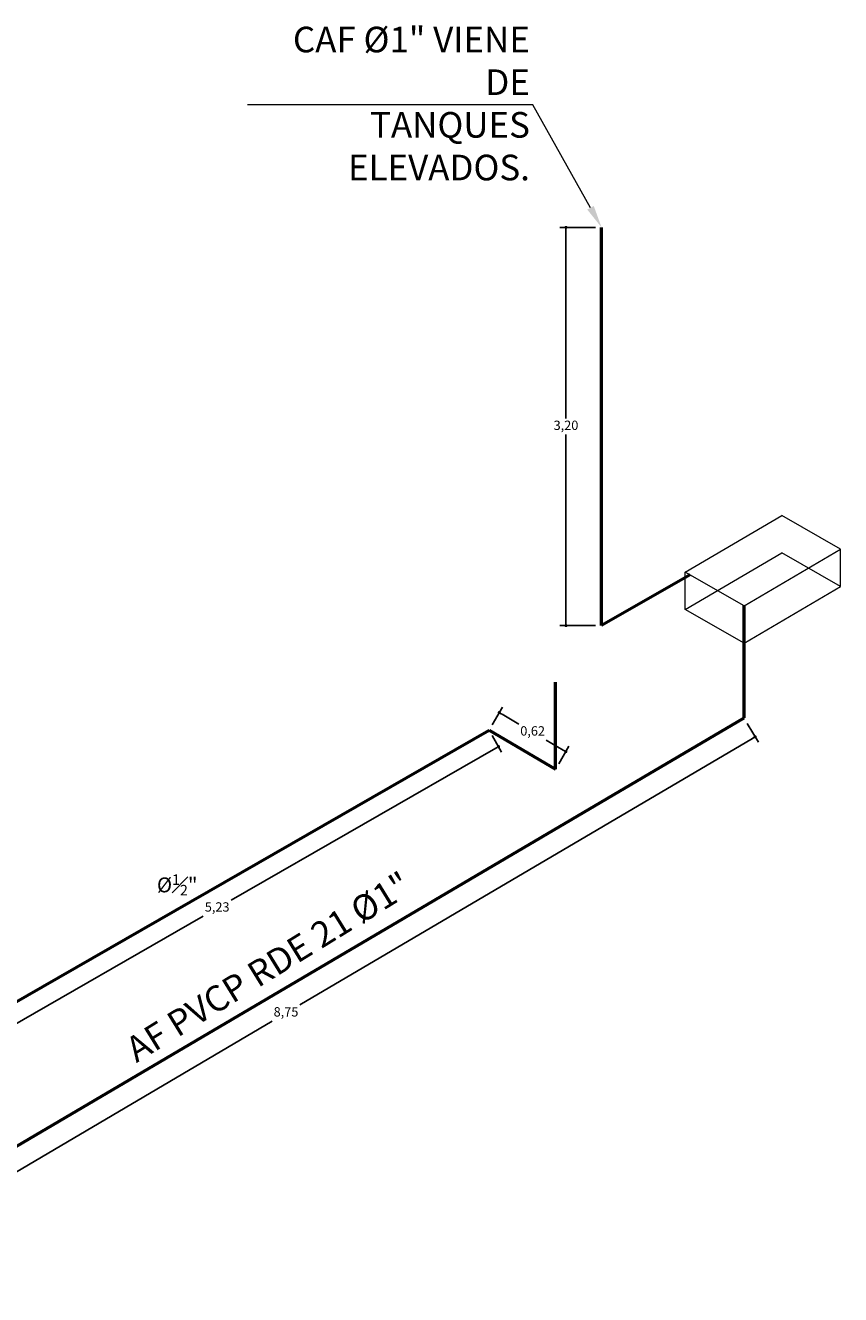
# Model space of a CAD drawing. Units: inches. Extents: x -403 to 2136, y -58 to 1667.
# Drawn here: x 87 to 94, y 8 to 18 of the extents above; entities that cross this region are included whole.
import ezdxf
from ezdxf import colors
from ezdxf.entities.mleader import LeaderData, LeaderLine
from ezdxf.math import Vec2, Vec3

# ---------------------------------------------------------------- set-up
doc = ezdxf.new("R2010")
doc.units = ezdxf.units.IN
doc.header["$MEASUREMENT"] = 0
for name, color, linetype, lineweight in [('HS ACCESORIOS', 21, 'Continuous', 15), ('HS AGUA FRIA', 5, 'Continuous', 53), ('HS TEXTOS', 7, 'Continuous', 20)]:
    doc.layers.add(name, color=color, linetype=linetype, lineweight=lineweight)
doc.styles.add('100', font='simplex.shx', dxfattribs={"width": 0.8, "height": 0.17})
doc.styles.add('COMPLEX', font='complex')
doc.dimstyles.new('hs detalle', dxfattribs={"dimtxt": 0.075, "dimasz": 0.025, "dimexe": 0.05, "dimexo": 0.05, "dimgap": 0.02, "dimtad": 0, "dimtih": 1, "dimtoh": 1, "dimzin": 1, "dimtxsty": 'COMPLEX', "dimblk": 'DOT', "dimcen": 0.025, "dimazin": 0, "dimtfac": 1, "dimtmove": 0, "dimatfit": 3, "dimldrblk": 'DOT', "dimfxl": 0, "dimarcsym": 0})

# ---------------------------------------------------------------- blocks, each defined once
blk = doc.blocks.new('_Dot')
at = {"color": 0, "linetype": 'ByBlock', "lineweight": -2}
blk.add_line((-0.5, 0), (-1, 0), dxfattribs=at)
at = {"color": 0, "linetype": 'ByBlock', "const_width": 0.5}
blk.add_lwpolyline([(-0.25, 0, 1), (0.25, 0, 1)], format="xyb", close=True, dxfattribs=at)
blk = doc.blocks.new('*D37')
at = {"layer": 'Defpoints', "color": 0, "transparency": 16777216}
for p in [(93.191, 12.49), (93.28, 12.338), (85.651, 8.05)]:
    blk.add_point(p, dxfattribs=at)
at = {"layer": 'HS TEXTOS', "color": 0, "lineweight": -2, "transparency": 16777216}
for p, q in [((93.216, 12.446), (93.306, 12.295)), ((93.259, 12.325), (89.62, 10.183)), ((85.762, 7.911), (89.4, 10.053)), ((85.676, 8.007), (85.766, 7.855))]:
    blk.add_line(p, q, dxfattribs=at)
at = {"layer": 'HS TEXTOS', "color": 0, "lineweight": -2, "transparency": 16777216, "xscale": 0.025, "yscale": 0.025, "zscale": 0.025}
for p, rotation in [((93.28, 12.338), 30.49106579785981), ((85.74, 7.898), 210.4910657978598)]:
    blk.add_blockref('_Dot', p, dxfattribs=dict(at, rotation=rotation))
at = {"layer": 'HS TEXTOS', "color": 0, "transparency": 16777216, "insert": (89.51, 10.118), "char_height": 0.075, "attachment_point": 5, "style": 'COMPLEX'}
blk.add_mtext('8,75', dxfattribs=at)
blk = doc.blocks.new('*D38')
at = {"layer": 'Defpoints', "color": 0, "transparency": 16777216}
for p in [(91.142, 12.391), (91.218, 12.259), (86.606, 9.787)]:
    blk.add_point(p, dxfattribs=at)
at = {"layer": 'HS TEXTOS', "color": 0, "lineweight": -2, "transparency": 16777216}
for p, q in [((91.166, 12.348), (91.243, 12.215)), ((91.196, 12.246), (89.07, 11.025)), ((86.704, 9.667), (88.845, 10.896)), ((86.631, 9.744), (86.707, 9.611))]:
    blk.add_line(p, q, dxfattribs=at)
at = {"layer": 'HS TEXTOS', "color": 0, "lineweight": -2, "transparency": 16777216, "xscale": 0.025, "yscale": 0.025, "zscale": 0.025}
for p, rotation in [((91.218, 12.259), 29.86311887719368), ((86.682, 9.654), 209.8631188771937)]:
    blk.add_blockref('_Dot', p, dxfattribs=dict(at, rotation=rotation))
at = {"layer": 'HS TEXTOS', "color": 0, "transparency": 16777216, "insert": (88.957, 10.961), "char_height": 0.075, "attachment_point": 5, "style": 'COMPLEX'}
blk.add_mtext('5,23', dxfattribs=at)
blk = doc.blocks.new('*D39')
at = {"layer": 'Defpoints', "color": 0, "transparency": 16777216}
for p in [(91.142, 12.391), (91.759, 12.219), (91.676, 12.078)]:
    blk.add_point(p, dxfattribs=at)
at = {"layer": 'HS TEXTOS', "color": 0, "lineweight": -2, "transparency": 16777216}
for p, q in [((91.167, 12.435), (91.25, 12.576)), ((91.246, 12.52), (91.382, 12.44)), ((91.738, 12.232), (91.602, 12.311)), ((91.702, 12.121), (91.784, 12.262))]:
    blk.add_line(p, q, dxfattribs=at)
at = {"layer": 'HS TEXTOS', "color": 0, "lineweight": -2, "transparency": 16777216, "xscale": 0.025, "yscale": 0.025, "zscale": 0.025}
for p, rotation in [((91.224, 12.533), 149.5887156869819), ((91.759, 12.219), 329.5887156869819)]:
    blk.add_blockref('_Dot', p, dxfattribs=dict(at, rotation=rotation))
at = {"layer": 'HS TEXTOS', "color": 0, "transparency": 16777216, "insert": (91.492, 12.376), "char_height": 0.075, "attachment_point": 5, "style": 'COMPLEX'}
blk.add_mtext('0,62', dxfattribs=at)
blk = doc.blocks.new('*D40')
at = {"layer": 'Defpoints', "color": 0, "transparency": 16777216}
for p in [(92.046, 16.432), (91.76, 13.232), (92.046, 13.232)]:
    blk.add_point(p, dxfattribs=at)
at = {"layer": 'HS TEXTOS', "color": 0, "lineweight": -2, "transparency": 16777216}
for p, q in [((91.996, 16.432), (91.71, 16.432)), ((91.76, 16.407), (91.76, 14.897)), ((91.76, 13.257), (91.76, 14.767)), ((91.996, 13.232), (91.71, 13.232))]:
    blk.add_line(p, q, dxfattribs=at)
at = {"layer": 'HS TEXTOS', "color": 0, "lineweight": -2, "transparency": 16777216, "xscale": 0.025, "yscale": 0.025, "zscale": 0.025}
for p, rotation in [((91.76, 16.432), 90), ((91.76, 13.232), 270)]:
    blk.add_blockref('_Dot', p, dxfattribs=dict(at, rotation=rotation))
at = {"layer": 'HS TEXTOS', "color": 0, "transparency": 16777216, "insert": (91.76, 14.832), "char_height": 0.075, "attachment_point": 5, "style": 'COMPLEX'}
blk.add_mtext('3,20', dxfattribs=at)

msp = doc.modelspace()

# ---------------------------------------------------------------- linework, layer by layer
at = {"layer": 'HS ACCESORIOS'}
for p, q in [((92.718, 13.661), (93.494, 14.117)), ((93.967, 13.845), (93.494, 14.117)), ((92.718, 13.361), (93.494, 13.817)), ((93.191, 13.39), (93.967, 13.845)), ((93.967, 13.545), (93.494, 13.817)), ((93.967, 13.545), (93.967, 13.845)), ((92.718, 13.361), (92.718, 13.661)), ((93.191, 13.39), (92.718, 13.661)), ((93.191, 13.09), (93.967, 13.545)), ((93.191, 13.09), (92.718, 13.361))]:
    msp.add_line(p, q, dxfattribs=at)
at = {"layer": 'HS AGUA FRIA'}
for p, q in [((92.046, 13.232), (92.046, 16.432)), ((92.757, 13.641), (92.046, 13.232)), ((93.191, 13.09), (93.191, 13.39)), ((93.191, 12.49), (93.191, 13.09)), ((91.676, 12.078), (91.676, 12.778)), ((85.651, 8.05), (93.191, 12.49)), ((86.606, 9.787), (91.142, 12.391)), ((91.142, 12.391), (91.676, 12.078))]:
    msp.add_line(p, q, dxfattribs=at)

# ---------------------------------------------------------------- texts
at = {"layer": 'HS TEXTOS', "linetype": 'Continuous', "insert": (88.2, 9.89, 71.25), "char_height": 0.2057, "width": 6.5995, "attachment_point": 1, "rotation": 31.6801, "style": '100'}
msp.add_mtext('\\A1;AF PVCP RDE 21 Ø1" ', dxfattribs=at)
at = {"layer": 'HS TEXTOS', "linetype": 'Continuous', "insert": (88.436, 11.232, 55.741), "char_height": 0.12, "width": 0.67066, "attachment_point": 1, "style": '100'}
msp.add_mtext('\\A1; Ø{\\H0.7x;\\S1#2;}" ', dxfattribs=at)

# ---------------------------------------------------------------- dimensions: what is measured, and where the dimension line sits
at = {"layer": 'HS TEXTOS'}
for p1, p2, distance, picture, middle in [((92.046, 16.432), (92.046, 13.232), -0.287, '*D40', (91.76, 14.832)), ((91.142, 12.391), (91.676, 12.078), 0.164, '*D39', (91.492, 12.376)), ((85.651, 8.05), (93.191, 12.49), -0.176, '*D37', (89.51, 10.118))]:
    dim = msp.add_aligned_dim(p1=p1, p2=p2, distance=distance, dimstyle='hs detalle', dxfattribs=at)
    dim.commit()
    dim.dimension.update_dxf_attribs({"geometry": picture, "text_midpoint": middle})
dim = msp.add_linear_dim(base=(91.218, 12.259), p1=(86.606, 9.787), p2=(91.142, 12.391), angle=29.8631, dimstyle='hs detalle', dxfattribs=at)
dim.commit()
dim.dimension.update_dxf_attribs({"geometry": '*D38', "text_midpoint": (88.957, 10.961), "dimtype": 161})

# ---------------------------------------------------------------- leaders
ml = msp.add_multileader_mtext('Standard', dxfattribs=at)
ml.set_content('\\A1; CAF Ø1" VIENE DE \\PTANQUES ELEVADOS.', color=256, style='100')
ml.set_leader_properties(color=1, lineweight=13)
ml.build(insert=Vec2(0, 0))
ml.multileader.update_dxf_attribs({"text_left_attachment_type": 5, "text_right_attachment_type": 5, "dogleg_length": 0.01, "arrow_head_size": 0.181})
ctx = ml.context
ctx.base_point, ctx.char_height, ctx.arrow_head_size, ctx.landing_gap_size, ctx.plane_origin = Vec3(88.904, 17.416), 0.2057, 0.181, 0.0121, Vec3(90.048, 11.261)
ctx.left_attachment, ctx.right_attachment, ctx.text_align_type = 5, 5, 2
notes = []
notes.append((ctx, [(1, (1, 1, 0), (91.493, 17.416), (-1, 0), 0.01, [(0, [(92.046, 16.432)], 0, [])])]))
ctx.mtext.insert, ctx.mtext.alignment, ctx.mtext.flow_direction = Vec3(91.47, 18.045), 3, 5
for ctx, leaders in notes:
    for number, flags, end, landing, length, lines in leaders:
        leader = LeaderData()
        leader.index, (leader.has_last_leader_line, leader.has_dogleg_vector, leader.attachment_direction) = number, flags
        leader.last_leader_point, leader.dogleg_vector, leader.dogleg_length = Vec3(end), Vec3(landing), length
        for number, points, colour, breaks in lines:
            line = LeaderLine()
            line.index, line.vertices, line.color, line.breaks = number, Vec3.list(points), colors.encode_raw_color(colour), breaks
            leader.lines.append(line)
        ctx.leaders.append(leader)

doc.saveas('drawing.dxf')
